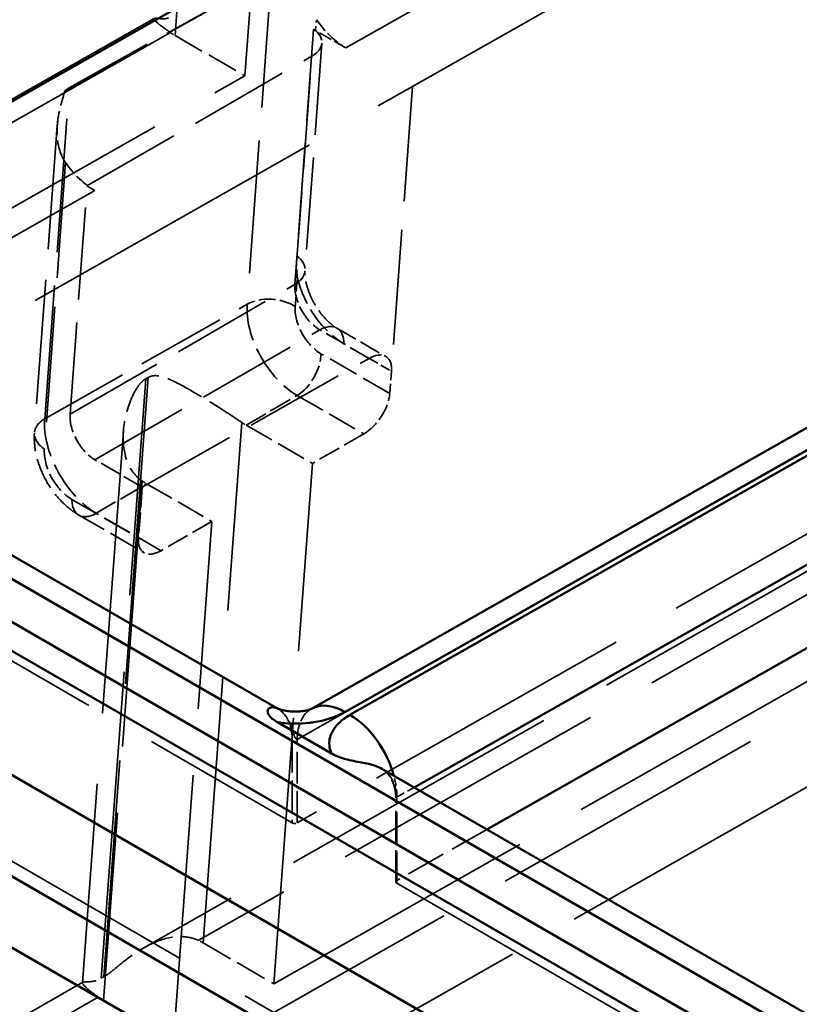
# Model space of a CAD drawing. Units: millimetres. Extents: x 20 to 820, y 20 to 574.
# Drawn here: x 593 to 615, y 374 to 402 of the extents above; entities that cross this region are included whole.
import ezdxf

# ---------------------------------------------------------------- set-up
doc = ezdxf.new("R2010")
doc.units = ezdxf.units.MM
doc.header["$LTSCALE"] = 2
doc.linetypes.add('DASHED', pattern=[0.2068, 0.1655, -0.0413])
for name, color, linetype, lineweight in [('Hidden Edges(ISO)', 7, 'DASHED', 35), ('Hidden Tangent Edges(ISO)', 7, 'DASHED', 35), ('Visible Edges(ISO)', 7, 'Continuous', 50), ('Visible Tangent Edges(ISO)', 7, 'Continuous', 50)]:
    doc.layers.add(name, color=color, linetype=linetype, lineweight=lineweight)

msp = doc.modelspace()

# ---------------------------------------------------------------- linework, layer by layer
at = {"layer": 'Hidden Edges(ISO)', "ltscale": 28.859077}
msp.add_line((604.348, 400.06), (629.889, 414.55), dxfattribs=at)
at = {"layer": 'Hidden Edges(ISO)', "ltscale": 20.753088}
msp.add_line((599.587, 400.359), (600.579, 413.757), dxfattribs=at)
at = {"layer": 'Hidden Edges(ISO)', "ltscale": 7.672656}
msp.add_line((594.599, 400.02), (600.344, 403.227), dxfattribs=at)
at = {"layer": 'Hidden Edges(ISO)', "ltscale": 24.06143}
msp.add_line((597.011, 401.991), (561.545, 381.841), dxfattribs=at)
at = {"layer": 'Hidden Edges(ISO)', "ltscale": 7.83989}
msp.add_line((601.539, 401.679), (601.063, 395.252), dxfattribs=at)
at = {"layer": 'Hidden Edges(ISO)', "ltscale": 1.159226}
msp.add_line((602.457, 401.152), (601.596, 401.649), dxfattribs=at)
at = {"layer": 'Hidden Edges(ISO)', "ltscale": 2.669653}
for p, q in [((597.604, 401.504), (599.587, 400.359)), ((595.575, 374.098), (597.559, 372.953))]:
    msp.add_line(p, q, dxfattribs=at)
at = {"layer": 'Hidden Edges(ISO)', "ltscale": 7.889735}
msp.add_line((601.772, 401.29), (601.293, 394.822), dxfattribs=at)
at = {"layer": 'Hidden Edges(ISO)', "ltscale": 8.595447}
msp.add_line((595.104, 397.232), (601.489, 400.919), dxfattribs=at)
at = {"layer": 'Hidden Edges(ISO)', "ltscale": 23.695299}
msp.add_line((564.636, 380.53), (599.587, 400.359), dxfattribs=at)
at = {"layer": 'Hidden Edges(ISO)', "ltscale": 27.080341}
msp.add_line((564.404, 377.398), (604.348, 400.06), dxfattribs=at)
at = {"layer": 'Hidden Edges(ISO)', "ltscale": 10.644854}
msp.add_line((594.259, 398.953), (593.613, 390.225), dxfattribs=at)
at = {"layer": 'Hidden Edges(ISO)', "ltscale": 23.646935}
msp.add_line((635.652, 398.756), (601.074, 379.141), dxfattribs=at)
at = {"layer": 'Hidden Edges(ISO)', "ltscale": 7.909581}
msp.add_line((594.624, 390.747), (595.104, 397.232), dxfattribs=at)
at = {"layer": 'Hidden Edges(ISO)', "ltscale": 0.302977}
msp.add_line((595.104, 397.232), (595.329, 397.102), dxfattribs=at)
at = {"layer": 'Hidden Edges(ISO)', "ltscale": 1.868041}
msp.add_line((602.199, 393.192), (603.587, 392.391), dxfattribs=at)
at = {"layer": 'Hidden Edges(ISO)', "ltscale": 8.595777}
msp.add_line((596.673, 388.681), (603.114, 392.336), dxfattribs=at)
at = {"layer": 'Hidden Edges(ISO)', "ltscale": 24.6877}
msp.add_line((625.833, 392.137), (596.721, 375.598), dxfattribs=at)
at = {"layer": 'Hidden Edges(ISO)', "ltscale": 0.095092}
msp.add_line((596.842, 391.793), (596.771, 391.752), dxfattribs=at)
at = {"layer": 'Hidden Edges(ISO)', "ltscale": 0.768779}
msp.add_line((603.75, 391.969), (603.703, 391.338), dxfattribs=at)
at = {"layer": 'Hidden Edges(ISO)', "ltscale": 24.822695}
for p, q in [((579.154, 391.716), (600.933, 379.142)), ((603.903, 377.427), (625.682, 364.853))]:
    msp.add_line(p, q, dxfattribs=at)
at = {"layer": 'Hidden Edges(ISO)', "ltscale": 24.23728}
msp.add_line((600.412, 374.572), (629.013, 390.798), dxfattribs=at)
at = {"layer": 'Hidden Edges(ISO)', "ltscale": 2.530513}
msp.add_line((599.626, 390.436), (601.506, 389.351), dxfattribs=at)
at = {"layer": 'Hidden Edges(ISO)', "ltscale": 24.280811}
msp.add_line((596.137, 390.27), (594.977, 374.596), dxfattribs=at)
at = {"layer": 'Hidden Edges(ISO)', "ltscale": 1.940451}
msp.add_line((602.961, 390.19), (601.506, 389.351), dxfattribs=at)
at = {"layer": 'Hidden Edges(ISO)', "ltscale": 1.809227}
msp.add_line((596.673, 388.681), (595.329, 389.457), dxfattribs=at)
at = {"layer": 'Hidden Edges(ISO)', "ltscale": 22.893032}
msp.add_line((600.412, 374.572), (601.506, 389.351), dxfattribs=at)
at = {"layer": 'Hidden Edges(ISO)', "ltscale": 2.49445}
msp.add_line((596.797, 388.775), (598.65, 387.705), dxfattribs=at)
at = {"layer": 'Hidden Edges(ISO)', "ltscale": 1.762386}
msp.add_line((596.673, 388.681), (596.566, 387.236), dxfattribs=at)
at = {"layer": 'Hidden Edges(ISO)', "ltscale": 2.492601}
msp.add_line((594.877, 387.883), (596.729, 386.814), dxfattribs=at)
at = {"layer": 'Hidden Edges(ISO)', "ltscale": 1.924334}
msp.add_line((598.65, 387.705), (597.208, 386.873), dxfattribs=at)
at = {"layer": 'Hidden Edges(ISO)', "ltscale": 22.850691}
msp.add_line((597.559, 372.953), (598.65, 387.705), dxfattribs=at)
at = {"layer": 'Hidden Edges(ISO)', "ltscale": 24.337868}
msp.add_line((600.18, 371.44), (628.899, 387.733), dxfattribs=at)
at = {"layer": 'Hidden Edges(ISO)', "ltscale": 0.02347}
msp.add_line((600.512, 382.39), (600.53, 382.38), dxfattribs=at)
at = {"layer": 'Hidden Edges(ISO)', "ltscale": 2.715532}
msp.add_line((603.873, 377.467), (603.873, 379.797), dxfattribs=at)
at = {"layer": 'Hidden Edges(ISO)', "ltscale": 3.439648}
msp.add_line((606.458, 378.957), (603.903, 377.508), dxfattribs=at)
at = {"layer": 'Hidden Edges(ISO)', "ltscale": 2.702159}
msp.add_line((598.404, 375.731), (600.412, 374.572), dxfattribs=at)
at = {"layer": 'Hidden Edges(ISO)', "ltscale": 0.095093}
msp.add_line((595.582, 374.771), (595.511, 374.73), dxfattribs=at)
at = {"layer": 'Hidden Edges(ISO)', "ltscale": 24.081238}
msp.add_line((594.99, 374.614), (559.494, 354.448), dxfattribs=at)
at = {"layer": 'Hidden Edges(ISO)', "ltscale": 1.208357}
msp.add_ellipse((602.457, 402.785), major_axis=(1, -1.732), ratio=0.57735, start_param=4.863054, end_param=5.497789, dxfattribs=at)
at = {"layer": 'Hidden Edges(ISO)', "ltscale": 0.183863}
msp.add_ellipse((598.992, 402.306), major_axis=(-1.963, 0), ratio=0.57735, start_param=0.686949, end_param=0.785399, dxfattribs=at)
at = {"layer": 'Hidden Edges(ISO)', "ltscale": 1.379263}
msp.add_ellipse((600.801, 401.316), major_axis=(0.972, -0.003), ratio=0.577344, start_param=5.501135, end_param=6.992664, dxfattribs=at)
at = {"layer": 'Hidden Edges(ISO)', "ltscale": 0.073335}
msp.add_ellipse((600.91, 401.253), major_axis=(-0.972, 0.003), ratio=0.577344, start_param=3.930339, end_param=4.009607, dxfattribs=at)
at = {"layer": 'Hidden Edges(ISO)', "ltscale": 0.189023}
msp.add_ellipse((595.277, 399.622), major_axis=(-0.967, 0.007), ratio=0.57229, start_param=5.494084, end_param=5.69952, dxfattribs=at)
at = {"layer": 'Hidden Edges(ISO)', "ltscale": 1.197413}
msp.add_ellipse((595.329, 398.735), major_axis=(1, -1.732), ratio=0.57735, start_param=4.868802, end_param=5.497789, dxfattribs=at)
at = {"layer": 'Hidden Edges(ISO)', "ltscale": 1.452395}
msp.add_ellipse((603.058, 391.576), major_axis=(-0.546, -0.804), ratio=0.533036, start_param=2.395235, end_param=3.966032, dxfattribs=at)
at = {"layer": 'Hidden Edges(ISO)', "ltscale": 1.444999}
msp.add_ellipse((603.011, 390.946), major_axis=(-0.546, -0.804), ratio=0.533036, start_param=0.833166, end_param=2.395235, dxfattribs=at)
at = {"layer": 'Hidden Edges(ISO)', "ltscale": 1.572971}
msp.add_ellipse((595.329, 390.274), major_axis=(-0.5, 0.866), ratio=0.57735, start_param=0.703614, end_param=2.356194, dxfattribs=at)
at = {"layer": 'Hidden Edges(ISO)', "ltscale": 0.171148}
msp.add_ellipse((599.626, 392.09), major_axis=(1.013, -1.755), ratio=0.57735, start_param=5.408998, end_param=5.497787, dxfattribs=at)
at = {"layer": 'Hidden Edges(ISO)', "ltscale": 0.174696}
msp.add_ellipse((596.797, 390.457), major_axis=(1.031, -1.785), ratio=0.57735, start_param=5.408693, end_param=5.497787, dxfattribs=at)
at = {"layer": 'Hidden Edges(ISO)', "ltscale": 1.460453}
msp.add_ellipse((597.258, 387.629), major_axis=(-0.546, -0.804), ratio=0.533036, start_param=5.536828, end_param=7.116351, dxfattribs=at)
at = {"layer": 'Hidden Edges(ISO)'}
msp.add_ellipse((602.417, 380.733), major_axis=(-0.937, 1.653), ratio=0.582367, start_param=6.28316, end_param=6.283186, dxfattribs=at)
at = {"layer": 'Hidden Edges(ISO)', "ltscale": 0.149425}
for centre, major_axis, start_param, end_param in [((601.004, 379.182), (0.1, -0.0008), 3.931335, 5.502132), ((603.973, 377.467), (-0.1, 0.0008), 5.502094, 7.07289)]:
    msp.add_ellipse(centre, major_axis=major_axis, ratio=0.57229, start_param=start_param, end_param=end_param, dxfattribs=at)
at = {"layer": 'Hidden Edges(ISO)', "ltscale": 0.183965}
msp.add_ellipse((597.016, 374.929), major_axis=(1.963, 0), ratio=0.57735, start_param=0.785398, end_param=0.883902, dxfattribs=at)
at = {"layer": 'Hidden Edges(ISO)', "ltscale": 0.213745}
msp.add_ellipse((596.963, 374.9), major_axis=(-1.963, 0), ratio=0.57735, start_param=0.670957, end_param=0.785399, dxfattribs=at)
at = {"layer": 'Hidden Edges(ISO)', "ltscale": 8.040724}
msp.add_rational_spline([(594.473, 399.933), (596.478, 401.053), (598.485, 402.174), (600.492, 403.294)], [1, 0.999886736841, 0.999886736841, 1], degree=3, dxfattribs=at)
at = {"layer": 'Hidden Edges(ISO)', "ltscale": 3.14155}
msp.add_open_spline([(597.474, 401.587), (597.427, 401.621), (597.382, 401.653), (597.267, 401.736), (597.205, 401.783), (597.057, 401.901), (597.011, 401.949), (596.997, 402.001), (597.042, 401.999), (597.171, 401.985), (597.223, 401.978), (597.318, 401.982), (597.352, 401.985), (597.432, 402.005), (597.477, 402.021), (597.533, 402.053), (597.533, 402.054), (597.534, 402.054)], degree=3, knots=[-1.0361621, -1.0361621, -1.0361621, -1.0361621, -1.0138074, -1.0138074, -0.9738188, -0.9738188, -0.8938418, -0.8938418, -0.7998105, -0.7998105, -0.7527948, -0.7527948, -0.729287, -0.729287, -0.7057792, -0.7057792, -0.7056401, -0.7056401, -0.7056401, -0.7056401], dxfattribs=at)
at = {"layer": 'Hidden Edges(ISO)', "ltscale": 2.03086}
msp.add_open_spline([(594.497, 397.895), (594.454, 397.956), (594.418, 398.021), (594.317, 398.242), (594.279, 398.409), (594.246, 398.747), (594.252, 398.918), (594.293, 399.252), (594.33, 399.414), (594.393, 399.644), (594.416, 399.718), (594.45, 399.839), (594.464, 399.887), (594.473, 399.933)], degree=3, knots=[0.9109224, 0.9109224, 0.9109224, 0.9109224, 0.9319477, 0.9319477, 0.9845526, 0.9845526, 1.0371576, 1.0371576, 1.0897625, 1.0897625, 1.116065, 1.116065, 1.1336264, 1.1336264, 1.1336264, 1.1336264], dxfattribs=at)
at = {"layer": 'Hidden Edges(ISO)', "ltscale": 0.730755}
msp.add_open_spline([(601.076, 394.621), (601.075, 394.625), (601.075, 394.628), (601.054, 394.847), (601.049, 395.054), (601.063, 395.252)], degree=3, knots=[-0.00110334, -0.00110334, -0.00110334, -0.00110334, 0, 0, 0.07556821, 0.07556821, 0.07556821, 0.07556821], dxfattribs=at)
at = {"layer": 'Hidden Edges(ISO)', "ltscale": 2.188941}
msp.add_open_spline([(602.199, 393.192), (602.153, 393.219), (602.099, 393.256), (601.98, 393.353), (601.914, 393.416), (601.781, 393.564), (601.713, 393.651), (601.587, 393.841), (601.528, 393.944), (601.429, 394.152), (601.389, 394.258), (601.33, 394.453), (601.311, 394.543), (601.291, 394.696), (601.289, 394.76), (601.292, 394.813), (601.293, 394.817), (601.293, 394.822)], degree=3, knots=[1.570796, 1.570796, 1.570796, 1.570796, 1.779259, 1.779259, 2.004461, 2.004461, 2.245092, 2.245092, 2.494401, 2.494401, 2.743179, 2.743179, 2.98181, 2.98181, 3.203056, 3.203056, 3.223377, 3.223377, 3.223377, 3.223377], dxfattribs=at)
at = {"layer": 'Hidden Edges(ISO)', "ltscale": 3.274989}
msp.add_open_spline([(599.499, 390.516), (599.405, 390.58), (599.302, 390.648), (599.083, 390.792), (598.967, 390.866), (598.615, 391.088), (598.374, 391.236), (597.915, 391.504), (597.672, 391.639), (597.347, 391.78), (597.245, 391.818), (597.096, 391.844), (597.048, 391.848), (596.948, 391.837), (596.897, 391.823), (596.842, 391.793)], degree=3, knots=[0.3369885, 0.3369885, 0.3369885, 0.3369885, 0.376809, 0.376809, 0.4166413, 0.4166413, 0.496306, 0.496306, 0.5881606, 0.5881606, 0.634088, 0.634088, 0.6570517, 0.6570517, 0.6799496, 0.6799496, 0.6799496, 0.6799496], dxfattribs=at)
at = {"layer": 'Hidden Edges(ISO)', "ltscale": 3.320044}
msp.add_open_spline([(596.771, 391.752), (596.771, 391.752), (596.771, 391.752), (596.771, 391.752), (596.715, 391.72), (596.668, 391.677), (596.581, 391.58), (596.542, 391.526), (596.433, 391.35), (596.371, 391.218), (596.21, 390.793), (596.143, 390.477), (596.122, 389.925), (596.153, 389.654), (596.287, 389.301), (596.345, 389.192), (596.488, 389.002), (596.573, 388.921), (596.668, 388.856), (596.668, 388.856), (596.668, 388.856)], degree=3, knots=[-0.0000657, -0.0000657, -0.0000657, -0.0000657, 0, 0, 0, 0.0233488, 0.0233488, 0.0466975, 0.0466975, 0.093395, 0.093395, 0.1867901, 0.1867901, 0.267342, 0.267342, 0.307618, 0.307618, 0.3478939, 0.3478939, 0.3479065, 0.3479065, 0.3479065, 0.3479065], dxfattribs=at)
at = {"layer": 'Hidden Edges(ISO)', "ltscale": 2.729126}
msp.add_open_spline([(594.877, 387.883), (594.71, 387.98), (594.563, 388.095), (594.298, 388.353), (594.181, 388.496), (593.975, 388.8), (593.886, 388.962), (593.742, 389.3), (593.686, 389.476), (593.614, 389.841), (593.599, 390.03), (593.613, 390.225)], degree=3, knots=[1.570796, 1.570796, 1.570796, 1.570796, 1.901312, 1.901312, 2.231829, 2.231829, 2.562345, 2.562345, 2.892861, 2.892861, 3.223377, 3.223377, 3.223377, 3.223377], dxfattribs=at)
at = {"layer": 'Hidden Edges(ISO)', "ltscale": 0.239025}
msp.add_open_spline([(600.499, 382.396), (600.533, 382.38), (600.568, 382.357), (600.602, 382.329)], degree=3, dxfattribs=at)
at = {"layer": 'Hidden Edges(ISO)', "ltscale": 0.01469}
msp.add_open_spline([(600.506, 382.393), (600.505, 382.393), (600.505, 382.393), (600.504, 382.394), (600.504, 382.394), (600.503, 382.394), (600.503, 382.394), (600.503, 382.394), (600.503, 382.394), (600.503, 382.394), (600.503, 382.394), (600.503, 382.394)], degree=3, knots=[0, 0, 0, 0, 0.001033412, 0.001033412, 0.001420928, 0.001420928, 0.001493587, 0.001493587, 0.001545255, 0.001545255, 0.001553978, 0.001553978, 0.001553978, 0.001553978], dxfattribs=at)
at = {"layer": 'Hidden Edges(ISO)', "ltscale": 0.021004}
msp.add_open_spline([(600.602, 382.329), (600.604, 382.328), (600.605, 382.327), (600.607, 382.326), (600.608, 382.325), (600.611, 382.323), (600.613, 382.321), (600.614, 382.32)], degree=3, knots=[0, 0, 0, 0, 0.00000554312, 0.00000554312, 0.00001108623, 0.00001108623, 0.00002217247, 0.00002217247, 0.00002217247, 0.00002217247], dxfattribs=at)
at = {"layer": 'Hidden Edges(ISO)', "ltscale": 0.226825}
msp.add_open_spline([(600.614, 382.32), (600.618, 382.317), (600.622, 382.314), (600.632, 382.305), (600.639, 382.299), (600.659, 382.281), (600.672, 382.269), (600.697, 382.243), (600.709, 382.23), (600.721, 382.216)], degree=3, knots=[0.0000221725, 0.0000221725, 0.0000221725, 0.0000221725, 0.0000443449, 0.0000443449, 0.0000886899, 0.0000886899, 0.0001773797, 0.0001773797, 0.0002646459, 0.0002646459, 0.0002646459, 0.0002646459], dxfattribs=at)
at = {"layer": 'Hidden Edges(ISO)', "ltscale": 0.007945}
msp.add_open_spline([(601.48, 382.386), (601.48, 382.386), (601.48, 382.386), (601.48, 382.385)], degree=3, dxfattribs=at)
at = {"layer": 'Hidden Edges(ISO)', "ltscale": 0.167204}
msp.add_open_spline([(603.572, 380.615), (603.543, 380.637), (603.511, 380.658), (603.477, 380.678)], degree=3, dxfattribs=at)
at = {"layer": 'Hidden Edges(ISO)', "ltscale": 1.295854}
msp.add_open_spline([(603.867, 379.949), (603.86, 380.028), (603.846, 380.105), (603.803, 380.254), (603.771, 380.33), (603.721, 380.425), (603.7, 380.459), (603.67, 380.503), (603.662, 380.513), (603.654, 380.524), (603.653, 380.525), (603.651, 380.527), (603.651, 380.527), (603.65, 380.529), (603.649, 380.529), (603.646, 380.534), (603.643, 380.537), (603.63, 380.553), (603.621, 380.564), (603.586, 380.601), (603.552, 380.629), (603.531, 380.644), (603.53, 380.645), (603.53, 380.645), (603.53, 380.645), (603.53, 380.645), (603.53, 380.645), (603.531, 380.645), (603.531, 380.645), (603.531, 380.644), (603.531, 380.644), (603.531, 380.644), (603.531, 380.644), (603.532, 380.644), (603.532, 380.643), (603.533, 380.643), (603.534, 380.642), (603.535, 380.642), (603.535, 380.641), (603.536, 380.641), (603.536, 380.641), (603.536, 380.641), (603.536, 380.641), (603.536, 380.641), (603.536, 380.641), (603.537, 380.64), (603.537, 380.64), (603.536, 380.641), (603.53, 380.645), (603.525, 380.649), (603.521, 380.651), (603.517, 380.654), (603.516, 380.655), (603.515, 380.655), (603.515, 380.655), (603.515, 380.655), (603.514, 380.656), (603.514, 380.656), (603.514, 380.656), (603.512, 380.657), (603.51, 380.659), (603.508, 380.66)], degree=3, knots=[0, 0, 0, 0, 0.0300644, 0.0300644, 0.0613851, 0.0613851, 0.0800848, 0.0800848, 0.0866514, 0.0866514, 0.0876688, 0.0876688, 0.0880503, 0.0880503, 0.0884249, 0.0884249, 0.0914228, 0.0914228, 0.1004181, 0.1004181, 0.1274267, 0.1274267, 0.1278463, 0.1278463, 0.127865, 0.127865, 0.1279593, 0.1279593, 0.1280065, 0.1280065, 0.1280541, 0.1280541, 0.1281018, 0.1281018, 0.1283043, 0.1283043, 0.1284923, 0.1284923, 0.1286797, 0.1286797, 0.1287266, 0.1287266, 0.12875, 0.12875, 0.1287617, 0.1287617, 0.1292616, 0.1292616, 0.1305602, 0.1305602, 0.1331499, 0.1331499, 0.1337985, 0.1337985, 0.1339201, 0.1339201, 0.1339772, 0.1339772, 0.1340324, 0.1340324, 0.135747, 0.135747, 0.135747, 0.135747], dxfattribs=at)
at = {"layer": 'Hidden Edges(ISO)', "ltscale": 0.020874}
msp.add_open_spline([(603.579, 380.608), (603.578, 380.609), (603.576, 380.611), (603.574, 380.612), (603.574, 380.613), (603.573, 380.614), (603.571, 380.615), (603.572, 380.615)], degree=3, knots=[0.001369985, 0.001369985, 0.001369985, 0.001369985, 0.00138085789, 0.00138085789, 0.00138629434, 0.00138629434, 0.00139173079, 0.00139173079, 0.00139173079, 0.00139173079], dxfattribs=at)
at = {"layer": 'Hidden Edges(ISO)', "ltscale": 0.227269}
msp.add_open_spline([(603.671, 380.513), (603.661, 380.526), (603.65, 380.538), (603.628, 380.562), (603.617, 380.574), (603.599, 380.59), (603.594, 380.596), (603.585, 380.603), (603.582, 380.606), (603.579, 380.608)], degree=3, knots=[0.0011307813, 0.0011307813, 0.0011307813, 0.0011307813, 0.0012177644, 0.0012177644, 0.0013047476, 0.0013047476, 0.0013482392, 0.0013482392, 0.001369985, 0.001369985, 0.001369985, 0.001369985], dxfattribs=at)
at = {"layer": 'Hidden Edges(ISO)', "ltscale": 0.001753}
msp.add_open_spline([(603.867, 379.949), (603.867, 379.949), (603.867, 379.95), (603.867, 379.95)], degree=3, dxfattribs=at)
at = {"layer": 'Hidden Edges(ISO)', "ltscale": 0.187208}
msp.add_open_spline([(603.867, 379.95), (603.868, 379.94), (603.869, 379.93), (603.87, 379.91), (603.871, 379.9), (603.872, 379.88), (603.872, 379.87), (603.873, 379.849), (603.873, 379.839), (603.873, 379.818), (603.873, 379.807), (603.873, 379.797)], degree=3, knots=[1.4737787, 1.4737787, 1.4737787, 1.4737787, 1.49318223, 1.49318223, 1.51258575, 1.51258575, 1.53198928, 1.53198928, 1.5513928, 1.5513928, 1.57079633, 1.57079633, 1.57079633, 1.57079633], dxfattribs=at)
at = {"layer": 'Hidden Edges(ISO)', "ltscale": 3.062054}
msp.add_open_spline([(595.582, 374.771), (595.636, 374.801), (595.689, 374.838), (595.795, 374.917), (595.849, 374.96), (596.013, 375.094), (596.126, 375.188), (596.488, 375.464), (596.754, 375.634), (597.251, 375.845), (597.509, 375.912), (597.876, 375.913), (597.996, 375.897), (598.161, 375.849), (598.212, 375.829), (598.261, 375.806)], degree=3, knots=[-1.4427447, -1.4427447, -1.4427447, -1.4427447, -1.4201149, -1.4201149, -1.397346, -1.397346, -1.3518082, -1.3518082, -1.2607326, -1.2607326, -1.1815344, -1.1815344, -1.1419352, -1.1419352, -1.1230667, -1.1230667, -1.1230667, -1.1230667], dxfattribs=at)
at = {"layer": 'Hidden Edges(ISO)', "ltscale": 3.063764}
msp.add_open_spline([(595.426, 374.195), (595.386, 374.224), (595.348, 374.252), (595.24, 374.333), (595.178, 374.382), (595.03, 374.506), (594.983, 374.558), (594.971, 374.62), (595.013, 374.626), (595.142, 374.629), (595.195, 374.629), (595.293, 374.644), (595.329, 374.652), (595.411, 374.679), (595.456, 374.699), (595.51, 374.73), (595.511, 374.73), (595.511, 374.73)], degree=3, knots=[-1.0410951, -1.0410951, -1.0410951, -1.0410951, -1.0220691, -1.0220691, -0.9823169, -0.9823169, -0.9028124, -0.9028124, -0.8121179, -0.8121179, -0.7667707, -0.7667707, -0.7440971, -0.7440971, -0.7214235, -0.7214235, -0.7212844, -0.7212844, -0.7212844, -0.7212844], dxfattribs=at)
at = {"layer": 'Hidden Tangent Edges(ISO)', "ltscale": 28.738256}
msp.add_line((602.457, 401.152), (627.873, 415.592), dxfattribs=at)
at = {"layer": 'Hidden Tangent Edges(ISO)', "ltscale": 20.261013}
msp.add_line((598.572, 414.584), (597.604, 401.504), dxfattribs=at)
at = {"layer": 'Hidden Tangent Edges(ISO)', "ltscale": 11.407681}
msp.add_line((600.344, 403.227), (599.652, 393.874), dxfattribs=at)
at = {"layer": 'Hidden Tangent Edges(ISO)', "ltscale": 0.371962}
msp.add_line((601.596, 401.649), (601.618, 401.954), dxfattribs=at)
at = {"layer": 'Hidden Tangent Edges(ISO)', "ltscale": 23.699753}
msp.add_line((597.474, 401.587), (562.541, 381.74), dxfattribs=at)
at = {"layer": 'Hidden Tangent Edges(ISO)', "ltscale": 23.648548}
msp.add_line((601.074, 381.509), (635.654, 401.125), dxfattribs=at)
at = {"layer": 'Hidden Tangent Edges(ISO)', "ltscale": 7.909581}
msp.add_line((601.009, 394.434), (601.489, 400.919), dxfattribs=at)
at = {"layer": 'Hidden Tangent Edges(ISO)', "ltscale": 11.469373}
msp.add_line((593.903, 390.617), (594.599, 400.02), dxfattribs=at)
at = {"layer": 'Hidden Tangent Edges(ISO)', "ltscale": 9.869112}
msp.add_line((604.348, 400.06), (603.75, 391.969), dxfattribs=at)
at = {"layer": 'Hidden Tangent Edges(ISO)', "ltscale": 9.925276}
msp.add_line((594.497, 397.895), (593.895, 389.758), dxfattribs=at)
at = {"layer": 'Hidden Tangent Edges(ISO)', "ltscale": 27.80554}
msp.add_line((562.541, 378.474), (595.329, 397.102), dxfattribs=at)
at = {"layer": 'Hidden Tangent Edges(ISO)', "ltscale": 0.993232}
msp.add_line((601.015, 393.807), (601.076, 394.621), dxfattribs=at)
at = {"layer": 'Hidden Tangent Edges(ISO)', "ltscale": 8.595447}
for p, q in [((594.624, 390.747), (601.009, 394.434)), ((595.329, 389.457), (601.714, 393.144))]:
    msp.add_line(p, q, dxfattribs=at)
at = {"layer": 'Hidden Tangent Edges(ISO)', "ltscale": 7.672408}
msp.add_line((593.903, 390.617), (599.652, 393.874), dxfattribs=at)
at = {"layer": 'Hidden Tangent Edges(ISO)', "ltscale": 1.884491}
msp.add_line((603.114, 392.336), (601.714, 393.144), dxfattribs=at)
at = {"layer": 'Hidden Tangent Edges(ISO)', "ltscale": 25.806038}
msp.add_line((680.942, 327.261), (567.734, 392.622), dxfattribs=at)
at = {"layer": 'Hidden Tangent Edges(ISO)', "ltscale": 2.632586}
msp.add_line((603.703, 391.338), (601.747, 392.467), dxfattribs=at)
at = {"layer": 'Hidden Tangent Edges(ISO)', "ltscale": 0.855633}
msp.add_line((603.114, 392.336), (603.75, 391.969), dxfattribs=at)
at = {"layer": 'Hidden Tangent Edges(ISO)', "ltscale": 26.367842}
msp.add_line((596.842, 391.793), (595.582, 374.771), dxfattribs=at)
at = {"layer": 'Hidden Tangent Edges(ISO)', "ltscale": 24.219105}
msp.add_line((626.82, 392.031), (598.261, 375.806), dxfattribs=at)
at = {"layer": 'Hidden Tangent Edges(ISO)', "ltscale": 26.368044}
msp.add_line((595.511, 374.73), (596.771, 391.752), dxfattribs=at)
at = {"layer": 'Hidden Tangent Edges(ISO)', "ltscale": 1.940364}
msp.add_line((599.626, 390.436), (601.067, 391.283), dxfattribs=at)
at = {"layer": 'Hidden Tangent Edges(ISO)', "ltscale": 2.548891}
msp.add_line((601.067, 391.283), (602.961, 390.19), dxfattribs=at)
at = {"layer": 'Hidden Tangent Edges(ISO)', "ltscale": 22.902714}
msp.add_line((598.404, 375.731), (599.499, 390.516), dxfattribs=at)
at = {"layer": 'Hidden Tangent Edges(ISO)', "ltscale": 1.924248}
msp.add_line((595.368, 387.935), (596.797, 388.775), dxfattribs=at)
at = {"layer": 'Hidden Tangent Edges(ISO)', "ltscale": 22.860607}
msp.add_line((596.668, 388.856), (595.575, 374.098), dxfattribs=at)
at = {"layer": 'Hidden Tangent Edges(ISO)', "ltscale": 24.213352}
msp.add_line((598.268, 372.544), (626.82, 388.765), dxfattribs=at)
at = {"layer": 'Hidden Tangent Edges(ISO)', "ltscale": 2.543749}
msp.add_line((594.676, 388.327), (596.566, 387.236), dxfattribs=at)
at = {"layer": 'Hidden Tangent Edges(ISO)', "ltscale": 2.476224}
msp.add_line((597.208, 386.873), (595.368, 387.935), dxfattribs=at)
at = {"layer": 'Hidden Tangent Edges(ISO)', "ltscale": 2.715289}
for p, q in [((600.933, 381.471), (600.933, 379.142)), ((603.903, 377.427), (603.903, 379.756))]:
    msp.add_line(p, q, dxfattribs=at)
at = {"layer": 'Hidden Tangent Edges(ISO)', "ltscale": 2.71612}
msp.add_line((601.074, 379.141), (601.074, 381.471), dxfattribs=at)
at = {"layer": 'Hidden Tangent Edges(ISO)', "ltscale": 0.655152}
msp.add_line((604.389, 380.152), (603.902, 379.876), dxfattribs=at)
at = {"layer": 'Hidden Tangent Edges(ISO)', "ltscale": 0.095089}
msp.add_line((603.903, 379.838), (603.903, 379.756), dxfattribs=at)
at = {"layer": 'Hidden Tangent Edges(ISO)', "ltscale": 23.701366}
msp.add_line((595.426, 374.195), (560.49, 354.346), dxfattribs=at)
at = {"layer": 'Hidden Tangent Edges(ISO)', "ltscale": 1.377075}
msp.add_ellipse((600.326, 394.893), major_axis=(0.967, -0.072), ratio=0.622586, start_param=5.542164, end_param=7.033693, dxfattribs=at)
at = {"layer": 'Hidden Tangent Edges(ISO)', "ltscale": 2.3534}
msp.add_ellipse((602.4, 394.356), major_axis=(0.985, -1.706), ratio=0.57735, start_param=4.242734, end_param=5.497787, dxfattribs=at)
at = {"layer": 'Hidden Tangent Edges(ISO)', "ltscale": 1.572971}
msp.add_ellipse((601.714, 393.96), major_axis=(-0.5, 0.866), ratio=0.57735, start_param=0.703614, end_param=2.356194, dxfattribs=at)
at = {"layer": 'Hidden Tangent Edges(ISO)', "ltscale": 1.442208}
for centre, major_axis, ratio, start_param, end_param in [((600.329, 393.411), (-0.967, 0.072), 0.622586, 3.971368, 5.533437), ((601.061, 392.071), (-0.485, -0.84), 0.57735, 0.794125, 2.356194)]:
    msp.add_ellipse(centre, major_axis=major_axis, ratio=ratio, start_param=start_param, end_param=end_param, dxfattribs=at)
at = {"layer": 'Hidden Tangent Edges(ISO)', "ltscale": 3.159243}
msp.add_ellipse((601.067, 392.923), major_axis=(1.004, -1.739), ratio=0.57735, start_param=3.845206, end_param=5.497787, dxfattribs=at)
at = {"layer": 'Hidden Tangent Edges(ISO)', "ltscale": 1.633422}
msp.add_ellipse((601.747, 393.315), major_axis=(-0.519, 0.899), ratio=0.57735, start_param=0.703614, end_param=2.356194, dxfattribs=at)
at = {"layer": 'Hidden Tangent Edges(ISO)', "ltscale": 1.450265}
msp.add_ellipse((601.714, 392.352), major_axis=(0.485, 0.84), ratio=0.57735, start_param=5.497787, end_param=7.068583, dxfattribs=at)
at = {"layer": 'Hidden Tangent Edges(ISO)', "ltscale": 1.458323}
for centre, major_axis, ratio, start_param, end_param in [((594.581, 390.154), (-0.967, 0.072), 0.622586, 5.533437, 7.11296), ((595.362, 388.723), (-0.485, -0.84), 0.57735, 5.497787, 7.07731)]:
    msp.add_ellipse(centre, major_axis=major_axis, ratio=ratio, start_param=start_param, end_param=end_param, dxfattribs=at)
at = {"layer": 'Hidden Tangent Edges(ISO)', "ltscale": 3.26989}
msp.add_ellipse((595.368, 389.632), major_axis=(-1.039, 1.8), ratio=0.57735, start_param=0.703614, end_param=2.356194, dxfattribs=at)
at = {"layer": 'Hidden Tangent Edges(ISO)', "ltscale": 1.744069}
msp.add_ellipse((594.676, 389.233), major_axis=(0.554, -0.96), ratio=0.57735, start_param=3.845206, end_param=5.497787, dxfattribs=at)
at = {"layer": 'Hidden Tangent Edges(ISO)', "ltscale": 1.328523}
for centre in [(599.519, 380.654), (602.489, 378.94)]:
    msp.add_ellipse(centre, major_axis=(1, 1.732), ratio=0.57735, start_param=5.497787, end_param=6.195676, dxfattribs=at)
at = {"layer": 'Hidden Tangent Edges(ISO)', "ltscale": 1.428321}
msp.add_ellipse((602.417, 380.733), major_axis=(-0.937, 1.653), ratio=0.582367, start_param=0, end_param=0.7898, dxfattribs=at)
at = {"layer": 'Hidden Tangent Edges(ISO)', "ltscale": 0.149422}
for centre, start_param, end_param in [((601.004, 381.512), 0.785398, 2.356194), ((603.973, 379.797), 5.497787, 7.068583)]:
    msp.add_ellipse(centre, major_axis=(-0.1, 0), ratio=0.57735, start_param=start_param, end_param=end_param, dxfattribs=at)
at = {"layer": 'Hidden Tangent Edges(ISO)', "ltscale": 0.044268}
for centre, major_axis, start_param, end_param in [((599.589, 380.613), (1.05, 1.819), 5.497787, 5.519983), ((602.418, 378.98), (-1.05, -1.819), 2.356194, 2.37839)]:
    msp.add_ellipse(centre, major_axis=major_axis, ratio=0.57735, start_param=start_param, end_param=end_param, dxfattribs=at)
at = {"layer": 'Hidden Tangent Edges(ISO)', "ltscale": 0.658258}
msp.add_ellipse((602.559, 380.651), major_axis=(0.937, -1.653), ratio=0.582367, start_param=0.7898, end_param=1.153818, dxfattribs=at)
at = {"layer": 'Hidden Tangent Edges(ISO)', "ltscale": 0.354054}
msp.add_open_spline([(600.721, 382.216), (600.733, 382.202), (600.745, 382.188), (600.792, 382.124), (600.824, 382.07), (600.852, 382.013)], degree=3, knots=[0.0002646459, 0.0002646459, 0.0002646459, 0.0002646459, 0.0003547595, 0.0003547595, 0.0006448719, 0.0006448719, 0.0006448719, 0.0006448719], dxfattribs=at)
at = {"layer": 'Hidden Tangent Edges(ISO)', "ltscale": 0.719288}
msp.add_open_spline([(600.852, 382.013), (600.858, 382), (600.864, 381.987), (600.902, 381.901), (600.928, 381.821), (600.965, 381.694), (600.977, 381.649), (601.001, 381.584), (601.011, 381.563), (601.037, 381.525), (601.056, 381.51), (601.074, 381.509)], degree=3, knots=[0.0006448719, 0.0006448719, 0.0006448719, 0.0006448719, 0.0007095189, 0.0007095189, 0.0010642784, 0.0010642784, 0.0012416581, 0.0012416581, 0.001330348, 0.001330348, 0.0014190379, 0.0014190379, 0.0014190379, 0.0014190379], dxfattribs=at)
at = {"layer": 'Hidden Tangent Edges(ISO)', "ltscale": 0.651549}
msp.add_open_spline([(603.844, 380.124), (603.832, 380.179), (603.817, 380.233), (603.773, 380.353), (603.74, 380.416), (603.692, 380.486), (603.682, 380.5), (603.671, 380.513)], degree=3, knots=[0.0004437599, 0.0004437599, 0.0004437599, 0.0004437599, 0.0006958654, 0.0006958654, 0.0010437981, 0.0010437981, 0.0011307813, 0.0011307813, 0.0011307813, 0.0011307813], dxfattribs=at)
at = {"layer": 'Hidden Tangent Edges(ISO)', "ltscale": 0.250483}
msp.add_open_spline([(603.867, 379.95), (603.864, 379.985), (603.86, 380.023), (603.851, 380.082), (603.848, 380.103), (603.844, 380.124)], degree=3, knots=[0.000179517, 0.000179517, 0.000179517, 0.000179517, 0.0003479327, 0.0003479327, 0.0004437599, 0.0004437599, 0.0004437599, 0.0004437599], dxfattribs=at)
at = {"layer": 'Hidden Tangent Edges(ISO)', "ltscale": 0.169042}
msp.add_open_spline([(603.902, 379.876), (603.884, 379.877), (603.878, 379.885), (603.87, 379.912), (603.869, 379.929), (603.867, 379.948), (603.867, 379.948), (603.867, 379.949)], degree=3, knots=[0, 0, 0, 0, 0.0000869832, 0.0000869832, 0.0001739663, 0.0001739663, 0.0001775607, 0.0001775607, 0.0001775607, 0.0001775607], dxfattribs=at)
at = {"layer": 'Visible Edges(ISO)'}
for p, q in [((613.617, 411.346), (581.709, 393.246)), ((601.48, 382.386), (636.505, 402.254)), ((638.48, 397.123), (606.458, 378.957)), ((680.942, 329.711), (567.734, 395.071)), ((578.729, 394.967), (600.512, 382.39)), ((678.821, 328.054), (565.613, 393.415)), ((678.821, 326.036), (565.613, 391.397)), ((601.48, 382.385), (601.48, 382.385)), ((602.044, 381.116), (600.514, 381.999)), ((603.477, 380.678), (625.261, 368.101))]:
    msp.add_line(p, q, dxfattribs=at)
for points, knots in [([(600.514, 381.999), (600.458, 382.032), (600.408, 382.066), (600.365, 382.101), (600.322, 382.136), (600.287, 382.173), (600.265, 382.209), (600.242, 382.244), (600.232, 382.279), (600.232, 382.308), (600.232, 382.338), (600.243, 382.363), (600.26, 382.381), (600.293, 382.419), (600.349, 382.433), (600.41, 382.424), (600.439, 382.42), (600.469, 382.41), (600.499, 382.396)], [0.000000004, 0.000000004, 0.000000004, 0.000000004, 0.000235907, 0.000235907, 0.000235907, 0.000471814, 0.000471814, 0.000471814, 0.000707721, 0.000707721, 0.000707721, 0.000943627, 0.000943627, 0.000943627, 0.001415441, 0.001415441, 0.001415441, 0.00163742, 0.00163742, 0.00163742, 0.00163742]), ([(600.503, 382.394), (600.503, 382.394), (600.506, 382.393), (600.508, 382.392), (600.508, 382.392), (600.509, 382.391), (600.509, 382.391), (600.51, 382.391), (600.51, 382.391), (600.512, 382.39), (600.513, 382.39), (600.516, 382.388), (600.518, 382.387), (600.524, 382.385), (600.526, 382.384), (600.532, 382.382), (600.535, 382.381), (600.54, 382.379), (600.542, 382.379), (600.554, 382.375), (600.562, 382.372), (600.601, 382.359), (600.635, 382.35), (600.724, 382.329), (600.785, 382.319), (600.904, 382.307), (600.963, 382.304), (601.048, 382.304), (601.076, 382.305), (601.106, 382.306), (601.109, 382.307), (601.118, 382.307), (601.123, 382.307), (601.142, 382.309), (601.157, 382.31), (601.215, 382.316), (601.256, 382.322), (601.334, 382.337), (601.371, 382.346), (601.427, 382.363), (601.447, 382.371), (601.474, 382.382), (601.48, 382.386), (601.48, 382.386)], [0.001554, 0.001554, 0.001554, 0.001554, 0.0020727, 0.0020727, 0.0029181, 0.0029181, 0.0037454, 0.0037454, 0.0062255, 0.0062255, 0.0080891, 0.0080891, 0.0102751, 0.0102751, 0.0113782, 0.0113782, 0.0127486, 0.0127486, 0.0143451, 0.0143451, 0.0191403, 0.0191403, 0.0333885, 0.0333885, 0.0535402, 0.0535402, 0.0708754, 0.0708754, 0.0790944, 0.0790944, 0.08011, 0.08011, 0.0816334, 0.0816334, 0.0862081, 0.0862081, 0.1000574, 0.1000574, 0.1154307, 0.1154307, 0.1301825, 0.1301825, 0.1449555, 0.1449555, 0.1449555, 0.1449555]), ([(603.477, 380.678), (603.419, 380.712), (603.354, 380.741), (603.282, 380.766), (603.168, 380.806), (603.038, 380.834), (602.895, 380.86), (602.823, 380.873), (602.747, 380.886), (602.67, 380.9), (602.594, 380.915), (602.515, 380.932), (602.44, 380.953), (602.365, 380.974), (602.293, 380.998), (602.227, 381.026), (602.161, 381.053), (602.101, 381.084), (602.044, 381.116)], [0.00013679, 0.00013679, 0.00013679, 0.00013679, 0.00043665, 0.00043665, 0.00043665, 0.000912291, 0.000912291, 0.000912291, 0.001150111, 0.001150111, 0.001150111, 0.001387932, 0.001387932, 0.001387932, 0.001625752, 0.001625752, 0.001625752, 0.001863568, 0.001863568, 0.001863568, 0.001863568])]:
    msp.add_open_spline(points, degree=3, knots=knots, dxfattribs=at)
at = {"layer": 'Visible Tangent Edges(ISO)'}
for p, q in [((666.549, 418.665), (602.429, 382.291)), ((602.571, 382.209), (666.691, 418.583)), ((685.816, 330.422), (562.86, 401.411)), ((682.356, 334.461), (569.148, 399.822)), ((638.482, 399.492), (604.389, 380.152)), ((568.088, 399.209), (681.296, 333.848))]:
    msp.add_line(p, q, dxfattribs=at)
for centre, major_axis, start_param, end_param in [((602.417, 380.733), (-0.937, 1.653), 5.502189, 6.283101), ((602.559, 380.651), (0.937, -1.653), 1.153818, 2.360596)]:
    msp.add_ellipse(centre, major_axis=major_axis, ratio=0.582367, start_param=start_param, end_param=end_param, dxfattribs=at)
for points, knots in [([(602.429, 382.291), (602.306, 382.221), (602.169, 382.161), (602.019, 382.112), (601.941, 382.087), (601.859, 382.064), (601.774, 382.045), (601.698, 382.027), (601.62, 382.012), (601.541, 382), (601.494, 381.993), (601.446, 381.987), (601.397, 381.982), (601.276, 381.969), (601.151, 381.962), (601.027, 381.962), (601.019, 381.962), (601.011, 381.962), (601.003, 381.962), (600.871, 381.963), (600.741, 381.971), (600.611, 381.987), (600.578, 381.99), (600.546, 381.995), (600.514, 381.999)], [0, 0, 0, 0, 0.000516954, 0.000516954, 0.000516954, 0.000788092, 0.000788092, 0.000788092, 0.001033907, 0.001033907, 0.001033907, 0.001181322, 0.001181322, 0.001181322, 0.001550861, 0.001550861, 0.001550861, 0.001575336, 0.001575336, 0.001575336, 0.001970323, 0.001970323, 0.001970323, 0.002067814, 0.002067814, 0.002067814, 0.002067814]), ([(602.044, 381.116), (602.036, 381.134), (602.029, 381.153), (602.023, 381.171), (601.997, 381.246), (601.984, 381.321), (601.983, 381.396), (601.983, 381.401), (601.983, 381.406), (601.983, 381.411), (601.985, 381.481), (601.997, 381.552), (602.021, 381.621), (602.031, 381.649), (602.042, 381.677), (602.055, 381.704), (602.077, 381.749), (602.103, 381.793), (602.134, 381.837), (602.169, 381.885), (602.21, 381.932), (602.255, 381.976), (602.342, 382.061), (602.447, 382.139), (602.571, 382.209)], [0, 0, 0, 0, 0.000098755, 0.000098755, 0.000098755, 0.000498123, 0.000498123, 0.000498123, 0.000523864, 0.000523864, 0.000523864, 0.000897506, 0.000897506, 0.000897506, 0.001047728, 0.001047728, 0.001047728, 0.001296279, 0.001296279, 0.001296279, 0.001571591, 0.001571591, 0.001571591, 0.002095455, 0.002095455, 0.002095455, 0.002095455])]:
    msp.add_open_spline(points, degree=3, knots=knots, dxfattribs=at)

doc.saveas('drawing.dxf')
